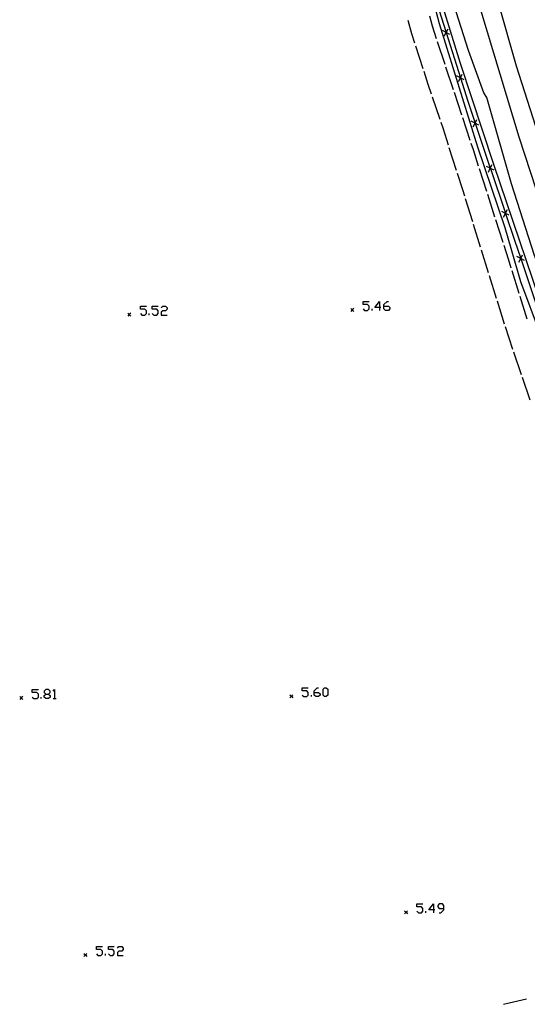
# Model space of a CAD drawing. Units: inches. Extents: x 685421 to 689144, y 4175544 to 4177937.
# Drawn here: x 687710 to 687795, y 4176303 to 4176469 of the extents above; entities that cross this region are included whole.
import ezdxf

# ---------------------------------------------------------------- set-up
doc = ezdxf.new("R2010")
doc.units = ezdxf.units.IN
doc.header["$MEASUREMENT"] = 0
doc.layers.add('Cartografia', color=7, linetype='Continuous')

# ---------------------------------------------------------------- blocks, each defined once
blk = doc.blocks.new('47')
at = {"layer": 'Cartografia', "color": 7, "linetype": 'Continuous'}
for points in [[(687779.31, 4176319.33), (687778.55, 4176319.33), (687779.31, 4176320.32), (687779.31, 4176319.33)], [(687779.31, 4176319.33), (687779.31, 4176318.81)], [(687779.55, 4176319.33), (687779.31, 4176319.33)]]:
    blk.add_lwpolyline(points, dxfattribs=at)
blk = doc.blocks.new('48')
at = {"layer": 'Cartografia', "color": 7, "linetype": 'Continuous'}
for points in [[(687781.06, 4176319.57), (687781.06, 4176320.08), (687780.82, 4176320.32), (687780.3, 4176320.32), (687780.07, 4176320.08), (687780.07, 4176319.81), (687780.3, 4176319.57), (687781.06, 4176319.57)], [(687780.3, 4176318.81), (687780.58, 4176318.81), (687781.06, 4176319.33), (687781.06, 4176319.57)]]:
    blk.add_lwpolyline(points, dxfattribs=at)
blk = doc.blocks.new('50')
at = {"layer": 'Cartografia', "color": 7, "linetype": 'Continuous'}
for points in [[(687714.24, 4176355.59), (687714.72, 4176355.59), (687715, 4176355.83), (687715, 4176356.06), (687714.72, 4176356.34), (687714.24, 4176356.34), (687714, 4176356.06), (687714, 4176355.83), (687714.24, 4176355.59)], [(687714.24, 4176354.83), (687714, 4176355.07), (687714, 4176355.35), (687714.24, 4176355.59)]]:
    blk.add_lwpolyline(points, dxfattribs=at)
blk = doc.blocks.new('51')
at = {"layer": 'Cartografia', "color": 7, "linetype": 'Continuous'}
for points in [[(687759.31, 4176355.87), (687759.31, 4176356.14), (687759.82, 4176356.62), (687760.06, 4176356.62)], [(687759.31, 4176355.87), (687760.06, 4176355.87), (687760.34, 4176355.63), (687760.34, 4176355.39), (687760.06, 4176355.15), (687759.59, 4176355.15), (687759.31, 4176355.39), (687759.31, 4176355.87)]]:
    blk.add_lwpolyline(points, dxfattribs=at)
blk = doc.blocks.new('165')
at = {"layer": 'Cartografia', "color": 7, "linetype": 'Continuous'}
for points in [[(687770.26, 4176420.53), (687769.51, 4176420.53), (687770.26, 4176421.53), (687770.26, 4176420.53)], [(687770.26, 4176420.53), (687770.26, 4176420.02)], [(687770.5, 4176420.53), (687770.26, 4176420.53)]]:
    blk.add_lwpolyline(points, dxfattribs=at)
blk = doc.blocks.new('166')
at = {"layer": 'Cartografia', "color": 7, "linetype": 'Continuous'}
for points in [[(687771.02, 4176420.77), (687771.02, 4176421.05), (687771.54, 4176421.53), (687771.78, 4176421.53)], [(687771.02, 4176420.77), (687771.78, 4176420.77), (687772.02, 4176420.53), (687772.02, 4176420.3), (687771.78, 4176420.02), (687771.26, 4176420.02), (687771.02, 4176420.3), (687771.02, 4176420.77)]]:
    blk.add_lwpolyline(points, dxfattribs=at)

msp = doc.modelspace()

# ---------------------------------------------------------------- linework, layer by layer
at = {"layer": 'Cartografia', "color": 7, "linetype": 'Continuous'}
for points in [[(687837.06, 4176302.69), (687834.78, 4176310.66), (687834.1, 4176312.4), (687832.5, 4176316.49), (687825.31, 4176338.53), (687822.42, 4176346.26), (687817.22, 4176360.16), (687817.18, 4176360.26), (687816.93, 4176361.03), (687813.01, 4176373.33), (687811.18, 4176380.56), (687810.3, 4176384.01), (687806.28, 4176396.09), (687803.55, 4176402.93), (687789.46, 4176444.54), (687783.89, 4176461.5), (687779.34, 4176476.27), (687777.6, 4176483.82), (687774.5, 4176494.64), (687772.62, 4176502.15), (687770.19, 4176512.86), (687769.58, 4176514.89)], [(687844.66, 4176288.81), (687836.07, 4176312.96), (687829.7, 4176332.02), (687829.25, 4176332.54), (687827.75, 4176338.01), (687826.02, 4176342.43), (687824.76, 4176347.12), (687824.09, 4176349.63), (687809.25, 4176393.07), (687805.39, 4176404.97), (687796.31, 4176429.28), (687792.42, 4176441.31), (687788.31, 4176455.82), (687787.76, 4176456.58), (687785.23, 4176463.7), (687779.84, 4176480.6), (687773.28, 4176506.17), (687772.17, 4176509.79), (687771.23, 4176514.92)], [(687922.47, 4176055.65), (687915.08, 4176078.22), (687903.12, 4176114.44), (687889.92, 4176155.18), (687879.16, 4176187.85), (687877.92, 4176191.61), (687865.25, 4176230.06), (687851.08, 4176274.43), (687836.31, 4176318.88), (687822.06, 4176362.22), (687806.29, 4176410.62), (687793.71, 4176449.16), (687785.19, 4176477.41), (687778.96, 4176498.7)], [(687783.84, 4176493.99), (687793.23, 4176461.11), (687808.04, 4176414.79), (687826.09, 4176358.48), (687839.98, 4176316.51), (687853.66, 4176274.87), (687866.94, 4176234.38), (687881.36, 4176190.32), (687886.09, 4176175.82), (687896.07, 4176145.24), (687910.36, 4176101.5), (687925.27, 4176055.71)], [(687837.72, 4176296.9), (687832.1, 4176311.54), (687826.53, 4176328.97), (687822.62, 4176340.05), (687820.93, 4176345.7), (687820.55, 4176346.96), (687813.76, 4176367.45), (687813.51, 4176368.23), (687811.2, 4176375.19), (687811.04, 4176375.69), (687809.6, 4176380.03), (687808.65, 4176382.88), (687808.54, 4176383.22), (687806.17, 4176390.37), (687806, 4176390.91), (687805.75, 4176391.65), (687802.32, 4176400.51), (687797.31, 4176415.97), (687794.02, 4176424.82), (687791.39, 4176433.89), (687786.8, 4176447.45), (687780.36, 4176468.18), (687778.85, 4176473.99)], [(687779.08, 4176474.37), (687781.46, 4176466.76), (687781.46, 4176466.73), (687783.84, 4176459.12), (687783.85, 4176459.1), (687785.07, 4176455.2), (687786.31, 4176451.51), (687786.32, 4176451.49), (687788.87, 4176443.93), (687788.88, 4176443.91), (687791.43, 4176436.36), (687791.44, 4176436.33), (687792.95, 4176431.85), (687793.97, 4176428.78), (687793.98, 4176428.75), (687796.5, 4176421.18)], [(687776.22, 4176464.92), (687775.72, 4176466.5), (687775.09, 4176468.75)], [(687778.64, 4176469.54), (687779.09, 4176467.86), (687779.79, 4176465.72)], [(687782.07, 4176466.42), (687781.46, 4176466.73), (687781.45, 4176466.74), (687780.82, 4176467.07)], [(687781.12, 4176466.12), (687781.45, 4176466.74), (687781.46, 4176466.76), (687781.77, 4176467.37)], [(687779.95, 4176465.24), (687781.21, 4176461.44)], [(687777.61, 4176460.63), (687776.38, 4176464.44)], [(687779.01, 4176456.36), (687778.46, 4176458.01), (687777.76, 4176460.16)], [(687781.37, 4176460.97), (687782.62, 4176457.17)], [(687784.46, 4176458.79), (687783.85, 4176459.1), (687783.84, 4176459.11), (687783.21, 4176459.44)], [(687783.51, 4176458.49), (687783.84, 4176459.11), (687783.84, 4176459.12), (687784.16, 4176459.74)], [(687780.45, 4176452.1), (687779.17, 4176455.89)], [(687782.78, 4176456.7), (687784.04, 4176452.9)], [(687784.2, 4176452.43), (687785.45, 4176448.63)], [(687786.94, 4176451.19), (687786.32, 4176451.49), (687786.31, 4176451.5), (687785.67, 4176451.82)], [(687785.99, 4176450.87), (687786.31, 4176451.5), (687786.31, 4176451.51), (687786.62, 4176452.14)], [(687781.84, 4176447.82), (687780.99, 4176450.51), (687780.61, 4176451.62)], [(687783.21, 4176443.53), (687781.99, 4176447.34)], [(687785.61, 4176448.15), (687785.98, 4176447.06), (687786.85, 4176444.35)], [(687787, 4176443.87), (687788.22, 4176440.07)], [(687789.5, 4176443.61), (687788.88, 4176443.91), (687788.87, 4176443.92), (687788.23, 4176444.24)], [(687788.55, 4176443.29), (687788.87, 4176443.92), (687788.87, 4176443.93), (687789.18, 4176444.56)], [(687784.57, 4176439.24), (687784.24, 4176440.32), (687783.36, 4176443.05)], [(687785.91, 4176434.94), (687784.72, 4176438.76)], [(687788.38, 4176439.59), (687789.6, 4176435.78)], [(687791.1, 4176435.71), (687791.42, 4176436.34), (687791.43, 4176436.36), (687791.73, 4176436.98)], [(687789.76, 4176435.31), (687790.98, 4176431.5)], [(687792.05, 4176436.03), (687791.44, 4176436.33), (687791.42, 4176436.34), (687790.78, 4176436.66)], [(687787.24, 4176430.65), (687786.05, 4176434.47)], [(687791.14, 4176431.02), (687791.89, 4176428.7), (687792.34, 4176427.21)], [(687788.58, 4176426.35), (687787.39, 4176430.17)], [(687794.6, 4176428.45), (687793.98, 4176428.75), (687793.97, 4176428.76), (687793.33, 4176429.08)], [(687793.65, 4176428.13), (687793.97, 4176428.76), (687793.97, 4176428.78), (687794.28, 4176429.4)], [(687789.91, 4176422.05), (687788.73, 4176425.87)], [(687792.49, 4176426.73), (687793.67, 4176422.91)], [(687793.82, 4176422.43), (687795, 4176418.61)], [(687730.14, 4176419.5), (687730.38, 4176419.22), (687730.9, 4176419.22), (687731.14, 4176419.5), (687731.14, 4176419.98), (687730.9, 4176420.26), (687730.14, 4176420.26), (687730.14, 4176420.73), (687731.14, 4176420.73)], [(687732.13, 4176419.5), (687732.37, 4176419.22), (687732.89, 4176419.22), (687733.13, 4176419.5), (687733.13, 4176419.98), (687732.89, 4176420.26), (687732.13, 4176420.26), (687732.13, 4176420.73), (687733.13, 4176420.73)], [(687733.65, 4176420.49), (687733.88, 4176420.73), (687734.36, 4176420.73), (687734.64, 4176420.49), (687734.64, 4176420.26), (687734.36, 4176419.98), (687733.88, 4176419.98), (687733.65, 4176419.74), (687733.65, 4176419.22), (687734.64, 4176419.22)], [(687765.94, 4176420.38), (687765.69, 4176420.13), (687765.44, 4176419.88)], [(687765.44, 4176420.38), (687765.69, 4176420.13), (687765.94, 4176419.88)], [(687767.51, 4176420.3), (687767.75, 4176420.02), (687768.27, 4176420.02), (687768.51, 4176420.3), (687768.51, 4176420.77), (687768.27, 4176421.05), (687767.51, 4176421.05), (687767.51, 4176421.53), (687768.51, 4176421.53)], [(687791.25, 4176417.75), (687790.06, 4176421.57)], [(687728.53, 4176419.58), (687728.28, 4176419.33), (687728.03, 4176419.08)], [(687728.03, 4176419.58), (687728.28, 4176419.33), (687728.53, 4176419.08)], [(687731.61, 4176419.22), (687731.61, 4176419.5)], [(687769.03, 4176420.02), (687769.03, 4176420.3)], [(687792.67, 4176413.49), (687791.4, 4176417.28)], [(687794.11, 4176409.22), (687792.83, 4176413.01)], [(687795.54, 4176404.95), (687794.27, 4176408.75)], [(687711.97, 4176355.07), (687712.25, 4176354.83), (687712.73, 4176354.83), (687713.01, 4176355.07), (687713.01, 4176355.59), (687712.73, 4176355.83), (687711.97, 4176355.83), (687711.97, 4176356.34), (687713.01, 4176356.34)], [(687715.48, 4176356.06), (687715.71, 4176356.34), (687715.71, 4176354.83)], [(687757.31, 4176355.39), (687757.59, 4176355.15), (687758.07, 4176355.15), (687758.31, 4176355.39), (687758.31, 4176355.87), (687758.07, 4176356.14), (687757.31, 4176356.14), (687757.31, 4176356.62), (687758.31, 4176356.62)], [(687761.06, 4176355.15), (687760.82, 4176355.39), (687760.82, 4176356.38), (687761.06, 4176356.62), (687761.34, 4176356.62), (687761.58, 4176356.38), (687761.58, 4176355.39), (687761.34, 4176355.15), (687761.06, 4176355.15)], [(687710.38, 4176355.17), (687710.13, 4176354.92), (687709.88, 4176354.67)], [(687709.88, 4176355.17), (687710.13, 4176354.92), (687710.38, 4176354.67)], [(687713.48, 4176354.83), (687713.48, 4176355.07)], [(687714.72, 4176355.59), (687715, 4176355.35), (687715, 4176355.07), (687714.72, 4176354.83), (687714.24, 4176354.83)], [(687715.48, 4176354.83), (687715.71, 4176354.83), (687715.99, 4176354.83)], [(687755.74, 4176355.47), (687755.49, 4176355.22), (687755.24, 4176354.97)], [(687755.24, 4176355.47), (687755.49, 4176355.22), (687755.74, 4176354.97)], [(687758.83, 4176355.15), (687758.83, 4176355.39)], [(687776.56, 4176319.09), (687776.8, 4176318.81), (687777.32, 4176318.81), (687777.56, 4176319.09), (687777.56, 4176319.57), (687777.32, 4176319.81), (687776.56, 4176319.81), (687776.56, 4176320.32), (687777.56, 4176320.32)], [(687774.99, 4176319.16), (687774.74, 4176318.91), (687774.49, 4176318.66)], [(687774.49, 4176319.16), (687774.74, 4176318.91), (687774.99, 4176318.66)], [(687778.07, 4176318.81), (687778.07, 4176319.09)], [(687722.77, 4176311.92), (687723.01, 4176311.68), (687723.52, 4176311.68), (687723.76, 4176311.92), (687723.76, 4176312.39), (687723.52, 4176312.67), (687722.77, 4176312.67), (687722.77, 4176313.15), (687723.76, 4176313.15)], [(687724.76, 4176311.92), (687725.04, 4176311.68), (687725.52, 4176311.68), (687725.76, 4176311.92), (687725.76, 4176312.39), (687725.52, 4176312.67), (687724.76, 4176312.67), (687724.76, 4176313.15), (687725.76, 4176313.15)], [(687726.27, 4176312.91), (687726.51, 4176313.15), (687727.03, 4176313.15), (687727.27, 4176312.91), (687727.27, 4176312.67), (687727.03, 4176312.39), (687726.51, 4176312.39), (687726.27, 4176312.16), (687726.27, 4176311.68), (687727.27, 4176311.68)], [(687721.17, 4176312), (687720.92, 4176311.75), (687720.67, 4176311.5)], [(687720.67, 4176312), (687720.92, 4176311.75), (687721.17, 4176311.5)], [(687724.28, 4176311.68), (687724.28, 4176311.92)], [(687791.06, 4176303.47), (687792.02, 4176303.68), (687794.96, 4176304.35)]]:
    msp.add_lwpolyline(points, dxfattribs=at)

# ---------------------------------------------------------------- block references
at = {"layer": 'Cartografia'}
for name in ['165', '166', '50', '51', '47', '48']:
    msp.add_blockref(name, (0, 0), dxfattribs=at)

doc.saveas('drawing.dxf')
